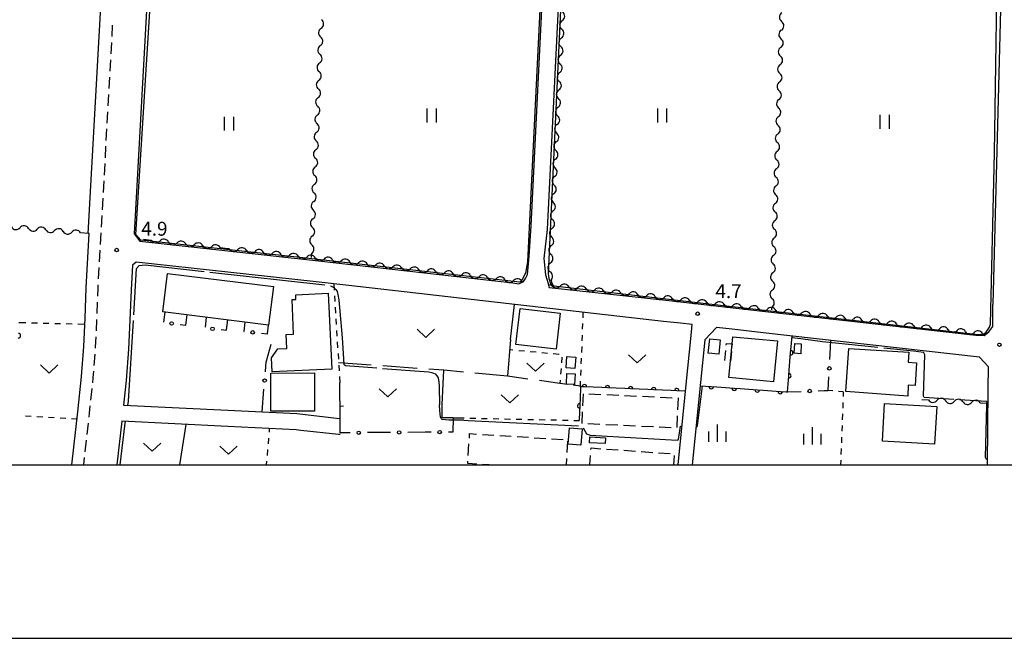
# Model space of a CAD drawing. Units: metres. Extents: x -48055 to -45747, y -147091 to -145373.
# Drawn here: x -46728 to -46515, y -147038 to -146904 of the extents above; entities that cross this region are included whole.
import ezdxf

# ---------------------------------------------------------------- set-up
doc = ezdxf.new("R2010")
doc.units = ezdxf.units.M
doc.header["$LTSCALE"] = 2.5
doc.layers.get('0').update_dxf_attribs({"linetype": 'CONTINUOUS'})
for name, color, linetype in [('2101000', 7, 'CONTINUOUS'), ('2213000', 7, 'CONTINUOUS'), ('3001000', 7, 'CONTINUOUS'), ('3003000', 7, 'CONTINUOUS'), ('5102000', 7, 'CONTINUOUS'), ('6110000', 7, 'CONTINUOUS'), ('6130000', 7, 'CONTINUOUS'), ('6140000', 7, 'CONTINUOUS'), ('6301000', 7, 'CONTINUOUS'), ('6302000', 7, 'CONTINUOUS'), ('6311000', 7, 'CONTINUOUS'), ('6313000', 7, 'CONTINUOUS'), ('6334000', 7, 'CONTINUOUS'), ('7102000', 7, 'CONTINUOUS'), ('7103000', 7, 'CONTINUOUS'), ('7312000', 7, 'CONTINUOUS'), ('9902000', 7, 'CONTINUOUS'), ('9910000', 7, 'CONTINUOUS')]:
    doc.layers.add(name, color=color, linetype=linetype)
doc.styles.add('Dm_Anotation', font='txt')

# ---------------------------------------------------------------- blocks, each defined once
blk = doc.blocks.new('631300')
at = {"color": 0, "linetype": 'ByBlock', "lineweight": -2}
blk.add_lwpolyline([(0.75, 0.35), (0, -0.35), (-0.75, 0.35)], dxfattribs=at)
blk = doc.blocks.new('631100')
at = {"color": 0, "linetype": 'ByBlock', "lineweight": -2}
for points in [[(-0.4, 0.6), (-0.4, -0.6)], [(0.4, 0.6), (0.4, -0.6)]]:
    blk.add_lwpolyline(points, dxfattribs=at)
blk = doc.blocks.new('633400')
at = {"color": 0, "linetype": 'ByBlock', "lineweight": -2}
for points in [[(-0.75, -0.75), (-0.75, 0.15)], [(0, -0.75), (0, 0.75)], [(0.75, -0.75), (0.75, 0.15)]]:
    blk.add_lwpolyline(points, dxfattribs=at)
blk = doc.blocks.new('731200')
at = {"color": 0, "linetype": 'ByBlock', "lineweight": -2}
blk.add_circle((0, 0), 0.15, dxfattribs=at)
blk = doc.blocks.new('DMDR_POINT_0.15')
at = {"color": 0, "linetype": 'Continuous', "lineweight": -2}
blk.add_circle((0, 0), 1, dxfattribs=at)
blk = doc.blocks.new('DMDR_5102_0.375')
at = {"color": 0, "linetype": 'Continuous', "lineweight": -2}
blk.add_lwpolyline([(-1, 0, 0.535433), (1, 0)], format="xyb", dxfattribs=at)
blk = doc.blocks.new('DMDR_HANEN_0.2')
at = {"color": 0, "linetype": 'Continuous', "lineweight": -2}
blk.add_arc((0, 0), 1, 180, 0, dxfattribs=at)
blk = doc.blocks.new('DMDR_TICK_0.3')
at = {"color": 0, "linetype": 'Continuous', "lineweight": -2}
blk.add_line((0, -1), (0, 0), dxfattribs=at)

msp = doc.modelspace()

# ---------------------------------------------------------------- linework, layer by layer
at = {"layer": '2101000', "flags": 128}
for points in [[(-46516.25, -146879.05), (-46526.67, -146879.64), (-46607.98, -146885.36), (-46609.39, -146885.46), (-46609.75, -146885.8), (-46610.03, -146886.14), (-46610.31, -146886.4), (-46610.58, -146887.12), (-46610.6, -146887.74), (-46613.59, -146949.04)], [(-46515.15, -146884.76), (-46517.23, -146965.31)], [(-46617.05, -146948.25), (-46614.13, -146888.19)], [(-46682.64, -146890.16), (-46686.35, -146890.45), (-46686.06, -146891.42), (-46696.57, -146892.13), (-46699.73, -146892.53), (-46702.91, -146949.97)], [(-46716.41, -147000), (-46716.41, -146999.97), (-46715.11, -146988.53), (-46714.3, -146980.86), (-46713.81, -146974.38), (-46713.52, -146968.26), (-46713.27, -146961.71), (-46712.62, -146949.96), (-46712.82, -146949.94), (-46709.68, -146893.06), (-46709.67, -146892.93)], [(-46621.05, -146960.61), (-46619.72, -146960.83), (-46618.7, -146960.34), (-46618.31, -146959.66), (-46617.83, -146958.77), (-46617.5, -146954.85), (-46617.05, -146948.25)], [(-46613.59, -146949.04), (-46614.33, -146955.36), (-46613.95, -146958.89), (-46613.71, -146959.8), (-46613.48, -146960.55), (-46613.18, -146961.59), (-46587.95, -146964.38), (-46566.4, -146966.82), (-46520.91, -146971.93)], [(-46702.91, -146949.97), (-46701.67, -146951.6)], [(-46701.67, -146951.6), (-46682.64, -146953.68)], [(-46682.64, -146953.68), (-46663.06, -146955.82), (-46621.05, -146960.61)], [(-46682.64, -146958.3), (-46702.5, -146956.13), (-46703.28, -146956.8), (-46703.58, -146962.16), (-46703.83, -146968.67), (-46704.13, -146974.98), (-46704.64, -146981.74), (-46705.2, -146987.07), (-46682.64, -146988.16)], [(-46584.81, -146969.36), (-46588.47, -146968.95), (-46656.48, -146961.2), (-46663.56, -146960.39), (-46682.64, -146958.3)], [(-46520.2, -146971.95), (-46519.16, -146971.97), (-46518.09, -146971.18), (-46517.28, -146970.03), (-46517.23, -146965.31)], [(-46583.46, -146981.86), (-46582.57, -146972.69), (-46582.23, -146969.65), (-46584.81, -146969.36)], [(-46573.64, -146970.63), (-46577, -146970.25), (-46579.49, -146972.94), (-46580.47, -146982.13)], [(-46520.11, -146976.65), (-46566.91, -146971.39), (-46573.64, -146970.63)], [(-46520.91, -146971.93), (-46520.2, -146971.95)], [(-46518.41, -147000), (-46518.27, -146983.58), (-46518.23, -146978.77), (-46520.11, -146976.65)], [(-46585.28, -147000), (-46583.46, -146981.86)], [(-46580.47, -146982.13), (-46582.27, -147000)], [(-46682.64, -146988.16), (-46667.74, -146988.89), (-46658.54, -146989.94), (-46658.36, -146989.93)], [(-46682.64, -146991.67), (-46705.58, -146990.55), (-46706.65, -147000)], [(-46658.4, -146993.44), (-46658.71, -146993.44), (-46666.88, -146992.51), (-46667.91, -146992.38), (-46682.64, -146991.67)]]:
    msp.add_lwpolyline(points, dxfattribs=at)
at = {"layer": '2213000', "linetype": 'Continuous'}
for points in [[(-46707.63, -146904.86), (-46707.76, -146907.35)], [(-46707.83, -146908.6), (-46707.97, -146911.1)], [(-46708.04, -146912.35), (-46708.18, -146914.84)], [(-46708.25, -146916.09), (-46708.38, -146918.59)], [(-46708.45, -146919.83), (-46708.59, -146922.33)], [(-46708.66, -146923.58), (-46708.8, -146926.08)], [(-46708.87, -146927.32), (-46709.01, -146929.82)], [(-46709.07, -146931.07), (-46709.21, -146933.56)], [(-46709.28, -146934.81), (-46709.42, -146937.31)], [(-46709.49, -146938.56), (-46709.63, -146941.05)], [(-46709.69, -146942.3), (-46709.83, -146944.8)], [(-46709.9, -146946.04), (-46710.04, -146948.54)], [(-46710.11, -146949.79), (-46710.25, -146952.29)], [(-46710.31, -146953.53), (-46710.45, -146956.03)], [(-46710.52, -146957.28), (-46710.66, -146959.77)], [(-46710.77, -146961.82), (-46710.84, -146963.52)], [(-46710.73, -146961.02), (-46710.77, -146961.82)], [(-46710.88, -146964.77), (-46710.98, -146967.27)], [(-46711.03, -146968.52), (-46711.15, -146971.01)], [(-46711.2, -146972.26), (-46711.31, -146974.54)], [(-46711.31, -146974.54), (-46711.33, -146974.76)], [(-46711.42, -146976), (-46711.61, -146978.5)], [(-46711.81, -146981.09), (-46711.93, -146982.23)], [(-46711.71, -146979.74), (-46711.81, -146981.09)], [(-46712.06, -146983.48), (-46712.32, -146985.96)], [(-46712.46, -146987.21), (-46712.62, -146988.81)], [(-46712.62, -146988.81), (-46712.73, -146989.69)], [(-46712.87, -146990.93), (-46713.15, -146993.42)], [(-46713.29, -146994.66), (-46713.57, -146997.14)], [(-46713.71, -146998.39), (-46713.89, -147000)]]:
    msp.add_lwpolyline(points, dxfattribs=at)
at = {"layer": '3001000', "flags": 128}
for points in [[(-46696.74, -146966.89), (-46695.71, -146958.57), (-46672.8, -146961.43), (-46673.84, -146969.74)], [(-46660.98, -146962.85), (-46660.2, -146979.26), (-46673.07, -146979.87), (-46673.21, -146976.84), (-46671.81, -146974.89), (-46669.93, -146974.83), (-46670.02, -146971.77), (-46668.48, -146971.72), (-46668.72, -146964.23), (-46667.94, -146964.21), (-46667.97, -146963.18)], [(-46611.7, -146974.93), (-46620.36, -146973.93), (-46619.46, -146966.14), (-46610.8, -146967.15)], [(-46576.18, -146972.94), (-46576.48, -146976.01), (-46578.77, -146975.78), (-46578.46, -146972.71)], [(-46573.62, -146973.83), (-46573.47, -146972.26), (-46563.81, -146973.18), (-46564.65, -146982.03), (-46574.31, -146981.11), (-46573.97, -146977.54)], [(-46558.67, -146973.83), (-46558.8, -146975.93), (-46560.18, -146975.84), (-46560.05, -146973.75)], [(-46549.01, -146984.12), (-46548.41, -146974.78), (-46535.43, -146975.57), (-46535.57, -146977.77), (-46533.75, -146977.88), (-46534.06, -146982.82), (-46535.53, -146982.72), (-46535.67, -146985.13)], [(-46609.34, -146976.56), (-46607.45, -146976.7), (-46607.63, -146979.14), (-46609.51, -146979.01)], [(-46673.33, -146988.38), (-46673.38, -146980.13), (-46663.95, -146980.08), (-46663.91, -146988.33)], [(-46607.68, -146982.63), (-46609.43, -146982.51), (-46609.33, -146980.2), (-46607.56, -146980.29)], [(-46541.14, -146994.82), (-46540.67, -146986.7), (-46529.38, -146987.35), (-46529.85, -146995.47)], [(-46606.02, -146992.21), (-46606.32, -146995.75), (-46609.07, -146995.51), (-46608.77, -146991.97)], [(-46601.08, -146995.38), (-46604.47, -146995.2), (-46604.4, -146993.93), (-46601.02, -146994.11)]]:
    msp.add_lwpolyline(points, close=True, dxfattribs=at)
at = {"layer": '3003000', "linetype": 'Continuous'}
for points in [[(-46574.9, -146974.12), (-46574.86, -146973.71)], [(-46574.86, -146973.71), (-46573.62, -146973.83)], [(-46573.62, -146973.83), (-46573.67, -146974.38)], [(-46575.21, -146977.42), (-46575, -146975.22)], [(-46573.78, -146975.48), (-46573.97, -146977.54)], [(-46573.97, -146977.54), (-46574.11, -146977.52)], [(-46605.9, -146987.21), (-46605.78, -146984.64)], [(-46604.57, -146984.61), (-46602, -146984.73)], [(-46600.71, -146984.79), (-46598.14, -146984.91)], [(-46596.86, -146984.97), (-46594.29, -146985.09)], [(-46593, -146985.15), (-46590.43, -146985.27)], [(-46589.15, -146985.33), (-46586.58, -146985.45)], [(-46585.29, -146985.51), (-46585.41, -146988.08)], [(-46585.29, -146985.51), (-46585.29, -146985.51)], [(-46606.07, -146991.06), (-46605.96, -146988.49)], [(-46585.47, -146989.36), (-46585.59, -146991.93)], [(-46602.22, -146991.24), (-46604.79, -146991.12)], [(-46598.36, -146991.42), (-46600.93, -146991.3)], [(-46594.51, -146991.6), (-46597.08, -146991.48)], [(-46590.65, -146991.78), (-46593.22, -146991.66)], [(-46586.8, -146991.96), (-46589.37, -146991.84)], [(-46630.44, -146994.2), (-46630.38, -146993.22)], [(-46630.38, -146993.22), (-46628.86, -146993.31)], [(-46627.61, -146993.39), (-46625.12, -146993.55)], [(-46623.87, -146993.63), (-46621.38, -146993.79)], [(-46620.13, -146993.86), (-46617.63, -146994.02)], [(-46616.39, -146994.1), (-46613.89, -146994.26)], [(-46630.67, -146997.94), (-46630.52, -146995.44)], [(-46612.64, -146994.34), (-46610.15, -146994.49)], [(-46609.19, -146994.83), (-46609.35, -146997.32)], [(-46604.16, -146996.69), (-46604.13, -146996.33)], [(-46604.13, -146996.33), (-46602, -146996.48)], [(-46604.39, -147000), (-46604.25, -146997.94)], [(-46600.76, -146996.57), (-46598.26, -146996.75)], [(-46597.02, -146996.83), (-46594.52, -146997.01)], [(-46593.27, -146997.1), (-46590.78, -146997.27)], [(-46589.53, -146997.36), (-46587.04, -146997.54)], [(-46586.16, -146997.94), (-46586.3, -147000)], [(-46630.79, -146999.71), (-46630.75, -146999.19)], [(-46628.81, -146999.83), (-46630.79, -146999.71)], [(-46626.13, -147000), (-46627.56, -146999.91)], [(-46609.43, -146998.57), (-46609.52, -147000)]]:
    msp.add_lwpolyline(points, dxfattribs=at)
at = {"layer": '5102000', "linetype": 'Continuous'}
for points in [[(-46610.37, -146903.88), (-46610.37, -146903.88)], [(-46662.5, -146905.55), (-46662.5, -146905.55)], [(-46562.99, -146905.94), (-46562.99, -146905.94)], [(-46610.55, -146907.63), (-46610.55, -146907.63)], [(-46662.66, -146909.3), (-46662.66, -146909.3)], [(-46563.11, -146909.69), (-46563.11, -146909.69)], [(-46662.82, -146913.04), (-46662.82, -146913.04)], [(-46610.73, -146911.37), (-46610.73, -146911.37)], [(-46610.91, -146915.12), (-46610.91, -146915.12)], [(-46563.24, -146913.44), (-46563.24, -146913.44)], [(-46662.98, -146916.79), (-46662.98, -146916.79)], [(-46563.37, -146917.19), (-46563.37, -146917.19)], [(-46611.1, -146918.87), (-46611.1, -146918.87)], [(-46663.14, -146920.54), (-46663.14, -146920.54)], [(-46563.5, -146920.93), (-46563.5, -146920.93)], [(-46611.28, -146922.61), (-46611.28, -146922.61)], [(-46663.3, -146924.28), (-46663.3, -146924.28)], [(-46563.63, -146924.68), (-46563.63, -146924.68)], [(-46663.45, -146928.03), (-46663.45, -146928.03)], [(-46611.46, -146926.36), (-46611.46, -146926.36)], [(-46611.64, -146930.1), (-46611.64, -146930.1)], [(-46563.76, -146928.43), (-46563.76, -146928.43)], [(-46663.61, -146931.78), (-46663.61, -146931.78)], [(-46563.89, -146932.18), (-46563.89, -146932.18)], [(-46611.83, -146933.85), (-46611.83, -146933.85)], [(-46663.77, -146935.52), (-46663.77, -146935.52)], [(-46564.02, -146935.93), (-46564.02, -146935.93)], [(-46612.01, -146937.59), (-46612.01, -146937.59)], [(-46663.93, -146939.27), (-46663.93, -146939.27)], [(-46564.14, -146939.67), (-46564.14, -146939.67)], [(-46664.09, -146943.02), (-46664.09, -146943.02)], [(-46612.19, -146941.34), (-46612.19, -146941.34)], [(-46612.37, -146945.09), (-46612.37, -146945.09)], [(-46564.27, -146943.42), (-46564.27, -146943.42)], [(-46664.25, -146946.76), (-46664.25, -146946.76)], [(-46564.4, -146947.17), (-46564.4, -146947.17)], [(-46725.72, -146948.83), (-46725.72, -146948.83)], [(-46721.99, -146949.15), (-46721.99, -146949.15)], [(-46718.25, -146949.47), (-46718.25, -146949.47)], [(-46612.55, -146948.83), (-46612.55, -146948.83)], [(-46712.82, -146949.94), (-46714.51, -146949.79)], [(-46700.9, -146951.18), (-46699.23, -146951.36)], [(-46664.41, -146950.51), (-46664.41, -146950.51)], [(-46564.53, -146950.92), (-46564.53, -146950.92)], [(-46695.5, -146951.77), (-46695.5, -146951.77)], [(-46691.77, -146952.18), (-46691.77, -146952.18)], [(-46688.04, -146952.58), (-46688.04, -146952.58)], [(-46684.32, -146952.99), (-46682.64, -146953.17)], [(-46682.64, -146953.17), (-46682.36, -146953.2)], [(-46678.64, -146953.61), (-46678.64, -146953.61)], [(-46612.74, -146952.58), (-46612.74, -146952.58)], [(-46674.91, -146954.02), (-46674.91, -146954.02)], [(-46671.18, -146954.43), (-46671.18, -146954.43)], [(-46667.45, -146954.83), (-46667.45, -146954.83)], [(-46664.57, -146954.26), (-46664.61, -146955.15)], [(-46663.73, -146955.24), (-46663.73, -146955.24)], [(-46660, -146955.66), (-46660, -146955.66)], [(-46564.66, -146954.66), (-46564.66, -146954.66)], [(-46656.27, -146956.09), (-46656.27, -146956.09)], [(-46652.55, -146956.51), (-46652.55, -146956.51)], [(-46648.82, -146956.94), (-46648.82, -146956.94)], [(-46645.1, -146957.36), (-46645.1, -146957.36)], [(-46641.37, -146957.79), (-46641.37, -146957.79)], [(-46612.92, -146956.32), (-46612.92, -146956.32)], [(-46637.64, -146958.21), (-46637.64, -146958.21)], [(-46633.92, -146958.64), (-46633.92, -146958.64)], [(-46630.19, -146959.06), (-46630.19, -146959.06)], [(-46626.47, -146959.48), (-46626.47, -146959.48)], [(-46622.74, -146959.91), (-46622.74, -146959.91)], [(-46612.76, -146960.05), (-46612.65, -146960.48)], [(-46564.79, -146958.41), (-46564.79, -146958.41)], [(-46619.01, -146960.33), (-46618.74, -146960.37)], [(-46613.33, -146960.98), (-46612.62, -146961.06)], [(-46612.65, -146960.48), (-46612.39, -146961.09)], [(-46608.9, -146961.49), (-46608.9, -146961.49)], [(-46605.17, -146961.91), (-46605.17, -146961.91)], [(-46564.92, -146962.16), (-46564.92, -146962.16)], [(-46601.44, -146962.34), (-46601.44, -146962.34)], [(-46597.72, -146962.76), (-46597.72, -146962.76)], [(-46593.99, -146963.19), (-46593.99, -146963.19)], [(-46590.27, -146963.61), (-46590.27, -146963.61)], [(-46586.54, -146964.03), (-46586.54, -146964.03)], [(-46582.81, -146964.46), (-46582.81, -146964.46)], [(-46579.09, -146964.88), (-46579.09, -146964.88)], [(-46575.36, -146965.3), (-46575.36, -146965.3)], [(-46571.64, -146965.72), (-46571.64, -146965.72)], [(-46567.91, -146966.14), (-46567.91, -146966.14)], [(-46565.07, -146966.46), (-46565.05, -146965.91)], [(-46564.18, -146966.56), (-46564.18, -146966.56)], [(-46560.46, -146966.98), (-46560.46, -146966.98)], [(-46556.73, -146967.4), (-46556.73, -146967.4)], [(-46553, -146967.82), (-46553, -146967.82)], [(-46549.28, -146968.24), (-46549.28, -146968.24)], [(-46545.55, -146968.66), (-46545.55, -146968.66)], [(-46541.82, -146969.08), (-46541.82, -146969.08)], [(-46538.1, -146969.5), (-46538.1, -146969.5)], [(-46534.37, -146969.91), (-46534.37, -146969.91)], [(-46530.64, -146970.33), (-46530.64, -146970.33)], [(-46526.92, -146970.75), (-46526.92, -146970.75)], [(-46523.19, -146971.17), (-46523.19, -146971.17)], [(-46519.46, -146971.59), (-46518.75, -146971.67)], [(-46532.58, -146985.83), (-46531.2, -146985.91)], [(-46527.45, -146986.13), (-46527.45, -146986.13)], [(-46523.71, -146986.35), (-46523.71, -146986.35)], [(-46519.97, -146986.57), (-46518.58, -146986.66)]]:
    msp.add_lwpolyline(points, dxfattribs=at)
at = {"layer": '6110000', "linetype": 'Continuous'}
for points in [[(-46560.87, -146974.48), (-46560.67, -146972.09)], [(-46560.97, -146975.73), (-46560.87, -146974.48)], [(-46561.28, -146979.47), (-46560.97, -146975.73)], [(-46561.68, -146984.19), (-46561.39, -146980.71)], [(-46561.39, -146980.71), (-46561.28, -146979.47)], [(-46606.42, -146983.48), (-46606.56, -146987.22)], [(-46606.41, -146983.08), (-46606.42, -146983.48)], [(-46605.56, -146983.11), (-46606.41, -146983.08)], [(-46601.81, -146983.27), (-46605.56, -146983.11)], [(-46600.57, -146983.32), (-46601.81, -146983.27)], [(-46596.82, -146983.48), (-46600.57, -146983.32)], [(-46595.57, -146983.54), (-46596.82, -146983.48)], [(-46591.82, -146983.69), (-46595.57, -146983.54)], [(-46580.55, -146982.87), (-46578.15, -146983.04)], [(-46578.15, -146983.04), (-46576.9, -146983.13)], [(-46576.9, -146983.13), (-46573.16, -146983.39)], [(-46573.16, -146983.39), (-46571.91, -146983.48)], [(-46571.91, -146983.48), (-46568.17, -146983.74)], [(-46590.58, -146983.75), (-46591.82, -146983.69)], [(-46586.83, -146983.91), (-46590.58, -146983.75)], [(-46585.58, -146983.96), (-46586.83, -146983.91)], [(-46583.68, -146984.04), (-46585.58, -146983.96)], [(-46568.17, -146983.74), (-46566.93, -146983.82)], [(-46566.93, -146983.82), (-46563.19, -146984.08)], [(-46563.19, -146984.08), (-46561.94, -146984.17)], [(-46561.94, -146984.17), (-46561.68, -146984.19)], [(-46606.56, -146987.22), (-46606.6, -146988.47)], [(-46606.6, -146988.47), (-46606.66, -146990.37)]]:
    msp.add_lwpolyline(points, dxfattribs=at)
at = {"layer": '6130000', "flags": 128}
for points in [[(-46621.53, -146972.88), (-46620.67, -146965.28)], [(-46621.53, -146972.88), (-46622.19, -146980.82)]]:
    msp.add_lwpolyline(points, dxfattribs=at)
at = {"layer": '6130000', "linetype": 'Continuous'}
for points in [[(-46696.31, -146966.95), (-46696.58, -146969.14)], [(-46691.7, -146969.75), (-46691.43, -146967.55)], [(-46687.32, -146968.07), (-46687.57, -146970.16)], [(-46682.93, -146970.74), (-46682.68, -146968.64)], [(-46692.93, -146969.62), (-46691.7, -146969.76)], [(-46691.7, -146969.76), (-46691.7, -146969.75)], [(-46684.1, -146970.71), (-46682.94, -146970.82)], [(-46682.94, -146970.82), (-46682.93, -146970.74)], [(-46679, -146969.1), (-46679.16, -146971.11)], [(-46674.05, -146971.66), (-46673.84, -146969.74)], [(-46679.16, -146971.11), (-46679.14, -146971.12)], [(-46675.41, -146971.51), (-46674.17, -146971.65)], [(-46674.17, -146971.65), (-46674.05, -146971.66)], [(-46674.37, -146977.74), (-46673.3, -146973.85)], [(-46552.42, -146975.98), (-46552.25, -146973.04)], [(-46552.5, -146977.22), (-46552.42, -146975.98)], [(-46674.54, -146979.88), (-46674.44, -146978.63)], [(-46674.44, -146978.63), (-46674.37, -146977.74)], [(-46552.89, -146983.87), (-46552.72, -146980.97)], [(-46675.23, -146988.52), (-46674.84, -146983.62)], [(-46561.68, -146984.19), (-46558.73, -146984.08)], [(-46554.99, -146983.94), (-46553.74, -146983.9)], [(-46553.74, -146983.9), (-46552.89, -146983.87)], [(-46658.4, -146993.06), (-46658.36, -146989.93)], [(-46633.91, -146989.82), (-46633.98, -146992.87)], [(-46657.47, -146993.05), (-46658.4, -146993.06)], [(-46656.22, -146993.04), (-46657.47, -146993.05)], [(-46648.72, -146992.98), (-46652.47, -146993.01)], [(-46647.47, -146992.97), (-46648.72, -146992.98)], [(-46639.97, -146992.92), (-46643.72, -146992.95)], [(-46638.72, -146992.91), (-46639.97, -146992.92)], [(-46633.98, -146992.87), (-46634.97, -146992.88)]]:
    msp.add_lwpolyline(points, dxfattribs=at)
at = {"layer": '6140000', "linetype": 'Continuous'}
for points in [[(-46658.42, -146984.82), (-46658.46, -146982.2)], [(-46658.39, -146987.32), (-46658.42, -146984.82)], [(-46658.36, -146989.93), (-46658.39, -146987.32)]]:
    msp.add_lwpolyline(points, dxfattribs=at)
at = {"layer": '6301000', "linetype": 'Continuous'}
for points in [[(-46659.73, -146960.83), (-46659.65, -146962.16)], [(-46659.58, -146963.4), (-46659.5, -146964.65)], [(-46659.43, -146965.9), (-46659.35, -146967.15)], [(-46659.28, -146968.4), (-46659.2, -146969.64)], [(-46605.85, -146968.15), (-46605.81, -146966.97)], [(-46726.32, -146969.29), (-46727.82, -146969.25)], [(-46723.82, -146969.35), (-46725.07, -146969.32)], [(-46721.32, -146969.41), (-46722.57, -146969.38)], [(-46718.82, -146969.47), (-46720.07, -146969.44)], [(-46716.33, -146969.53), (-46717.58, -146969.5)], [(-46713.58, -146969.59), (-46715.08, -146969.56)], [(-46605.94, -146970.65), (-46605.9, -146969.4)], [(-46659.13, -146970.89), (-46659.06, -146972.14)], [(-46606.04, -146973.15), (-46605.99, -146971.9)], [(-46658.98, -146973.39), (-46658.91, -146974.63)], [(-46621.71, -146975.04), (-46621, -146975.11)], [(-46606.13, -146975.65), (-46606.08, -146974.4)], [(-46658.83, -146975.88), (-46658.76, -146977.13)], [(-46619.75, -146975.22), (-46618.51, -146975.33)], [(-46617.26, -146975.45), (-46616.02, -146975.56)], [(-46614.77, -146975.67), (-46613.53, -146975.79)], [(-46612.28, -146975.9), (-46611.04, -146976.01)], [(-46610.41, -146976.65), (-46610.51, -146977.9)], [(-46606.23, -146978.15), (-46606.18, -146976.9)], [(-46658.68, -146978.38), (-46658.61, -146979.63)], [(-46610.6, -146979.14), (-46610.7, -146980.39)], [(-46658.53, -146980.87), (-46658.46, -146982.2)], [(-46606.32, -146980.65), (-46606.27, -146979.4)], [(-46610.79, -146981.64), (-46610.85, -146982.35)], [(-46609.25, -146982.57), (-46610.85, -146982.35)], [(-46606.41, -146982.95), (-46608.01, -146982.73)], [(-46606.41, -146983.08), (-46606.37, -146981.89)], [(-46551.86, -146983.97), (-46552.89, -146983.87)], [(-46549.58, -146984.19), (-46550.61, -146984.09)], [(-46549.58, -146984.19), (-46549.62, -146985.22)], [(-46549.66, -146986.47), (-46549.71, -146987.72)], [(-46725.16, -146989.54), (-46726.41, -146989.47)], [(-46722.67, -146989.67), (-46723.92, -146989.6)], [(-46720.17, -146989.81), (-46721.42, -146989.74)], [(-46717.68, -146989.94), (-46718.92, -146989.88)], [(-46632.73, -146989.82), (-46631.57, -146989.84)], [(-46630.32, -146989.87), (-46629.07, -146989.9)], [(-46627.82, -146989.92), (-46626.57, -146989.95)], [(-46625.32, -146989.98), (-46624.07, -146990)], [(-46549.76, -146988.97), (-46549.81, -146990.22)], [(-46715.28, -146990.07), (-46716.43, -146990.01)], [(-46673.68, -146992.94), (-46673.61, -146992.11)], [(-46622.82, -146990.03), (-46621.57, -146990.06)], [(-46620.32, -146990.08), (-46619.07, -146990.11)], [(-46617.82, -146990.14), (-46616.57, -146990.16)], [(-46615.32, -146990.19), (-46614.08, -146990.22)], [(-46612.83, -146990.24), (-46611.58, -146990.27)], [(-46610.33, -146990.3), (-46609.08, -146990.32)], [(-46607.83, -146990.35), (-46606.66, -146990.37)], [(-46549.85, -146991.47), (-46549.9, -146992.72)], [(-46673.89, -146995.43), (-46673.79, -146994.19)], [(-46549.95, -146993.97), (-46549.99, -146995.22)], [(-46674.1, -146997.92), (-46674, -146996.68)], [(-46550.04, -146996.47), (-46550.09, -146997.71)], [(-46674.27, -147000), (-46674.2, -146999.17)], [(-46550.14, -146998.96), (-46550.17, -147000)]]:
    msp.add_lwpolyline(points, dxfattribs=at)
at = {"layer": '6301000', "flags": 128}
msp.add_lwpolyline([(-46633.91, -146989.82), (-46632.73, -146989.82)], dxfattribs=at)
at = {"layer": '6302000', "linetype": 'Continuous'}
for points in [[(-46651.66, -146978.42), (-46658.71, -146977.93)], [(-46641.69, -146979.12), (-46649.17, -146978.59)], [(-46635.95, -146979.52), (-46639.19, -146979.29)], [(-46631.72, -146979.92), (-46635.95, -146979.52)], [(-46622.19, -146980.82), (-46629.23, -146980.16)], [(-46617.76, -146981.42), (-46622.19, -146980.82)], [(-46610.85, -146982.35), (-46615.28, -146981.75)]]:
    msp.add_lwpolyline(points, dxfattribs=at)
at = {"layer": '6302000', "flags": 128}
for points in [[(-46636.29, -146986.89), (-46635.95, -146979.52)], [(-46633.91, -146989.82), (-46636.29, -146989.77), (-46636.29, -146986.89)], [(-46691.74, -146991.23), (-46693.11, -147000)]]:
    msp.add_lwpolyline(points, dxfattribs=at)
at = {"layer": '7102000', "elevation": 4, "flags": 128}
for points in [[(-46609.01, -146885.77), (-46609.66, -146886.49), (-46610.05, -146887.61), (-46613.42, -146958.57), (-46613.25, -146959.7), (-46612.78, -146961.18), (-46578.03, -146965.22), (-46541.22, -146969.41), (-46520.43, -146971.75), (-46519.25, -146971.72), (-46518.7, -146971.3), (-46517.99, -146970.21), (-46517.75, -146969.51), (-46516.91, -146932.56), (-46516.13, -146879.81), (-46516.75, -146879.57), (-46540.64, -146881.07), (-46604.24, -146885.46)], [(-46699.02, -146894.18), (-46698.71, -146893.56), (-46698.17, -146893.08), (-46695.98, -146892.72), (-46685.45, -146892.02), (-46681.6, -146890.66), (-46658.82, -146888.91), (-46629.78, -146887.19), (-46615.91, -146886.31), (-46615.31, -146886.68), (-46614.68, -146887.67), (-46614.64, -146888.46), (-46615.14, -146900.05), (-46617.83, -146956.04), (-46618.3, -146958.53), (-46619.02, -146959.9), (-46619.5, -146960.48), (-46667.12, -146955.14), (-46701.46, -146951.38), (-46702.51, -146950.11), (-46699.08, -146894.94)]]:
    msp.add_lwpolyline(points, close=True, dxfattribs=at)
at = {"layer": '7103000', "linetype": 'Continuous'}
for points in [[(-46703, -146967.49), (-46702.41, -146957.52)], [(-46702.41, -146957.52), (-46701.81, -146956.85)], [(-46701.81, -146956.85), (-46700.5, -146956.74)], [(-46700.5, -146956.74), (-46687.78, -146958.15)], [(-46686.54, -146958.29), (-46661.69, -146961.05)], [(-46660.46, -146961.28), (-46660.44, -146961.28)], [(-46660.44, -146961.28), (-46659.7, -146961.58)], [(-46659.7, -146961.58), (-46659.33, -146962.01)], [(-46659.33, -146962.01), (-46659.01, -146962.49)], [(-46659.01, -146962.49), (-46658.77, -146963.47)], [(-46658.77, -146963.47), (-46658.62, -146964.38)], [(-46658.62, -146964.38), (-46658.45, -146966.71)], [(-46658.45, -146966.71), (-46657.95, -146972.49)], [(-46704.13, -146986.23), (-46703.08, -146968.74)], [(-46657.95, -146972.49), (-46657.54, -146978.2)], [(-46558.79, -146972.75), (-46560.7, -146972.47)], [(-46554.07, -146973.34), (-46558.79, -146972.75)], [(-46542.1, -146974.58), (-46554.07, -146973.34)], [(-46534.4, -146975.37), (-46540.85, -146974.71)], [(-46532.23, -146975.64), (-46534.4, -146975.37)], [(-46532.26, -146985.14), (-46531.95, -146976.17)], [(-46532.14, -146975.71), (-46532.23, -146975.64)], [(-46531.95, -146976.17), (-46532.14, -146975.71)], [(-46657.54, -146978.2), (-46657.2, -146978.51)], [(-46657.2, -146978.51), (-46650.44, -146979.02)], [(-46649.19, -146979.12), (-46639.18, -146979.88)], [(-46639.18, -146979.88), (-46638.52, -146980.02)], [(-46638.52, -146980.02), (-46637.82, -146980.29)], [(-46637.82, -146980.29), (-46637.48, -146980.7)], [(-46637.48, -146980.7), (-46637.19, -146981.16)], [(-46637.19, -146981.16), (-46637.02, -146982.11)], [(-46637.02, -146982.11), (-46636.93, -146983)], [(-46636.93, -146983), (-46636.86, -146987.01)], [(-46532.13, -146985.39), (-46532.26, -146985.14)], [(-46525.69, -146985.81), (-46532.13, -146985.39)], [(-46704.27, -146987.11), (-46704.13, -146986.23)], [(-46518.62, -146986.26), (-46524.45, -146985.89)], [(-46518.85, -146998.41), (-46518.54, -146987.05)], [(-46518.49, -146986.43), (-46518.62, -146986.26)], [(-46518.54, -146987.05), (-46518.49, -146986.43)], [(-46631.64, -146990.31), (-46630.72, -146990.37)], [(-46630.72, -146990.37), (-46606.84, -146991.54)], [(-46605.81, -146991.95), (-46605.09, -146993.27)], [(-46585.19, -146994.51), (-46584.78, -146991.61)], [(-46584.78, -146991.61), (-46584.43, -146991.5)], [(-46605.09, -146993.27), (-46604.34, -146993.58)], [(-46604.34, -146993.58), (-46600.63, -146993.8)], [(-46600.63, -146993.8), (-46585.51, -146994.67)], [(-46585.51, -146994.67), (-46585.19, -146994.51)], [(-46518.66, -146998.79), (-46518.85, -146998.41)], [(-46518.4, -146998.79), (-46518.66, -146998.79)]]:
    msp.add_lwpolyline(points, dxfattribs=at)
at = {"layer": '7103000', "elevation": 5, "flags": 128}
for points in [[(-46581.44, -146991.76), (-46581.27, -146991.77), (-46581.11, -146991.53), (-46580.03, -146982.91)], [(-46631.64, -146990.31), (-46634.89, -146990.29), (-46636.32, -146990.15), (-46636.54, -146989.97), (-46636.69, -146989.67), (-46636.83, -146988.24), (-46636.86, -146987.01)], [(-46705.95, -147000), (-46704.87, -146990.94), (-46704.81, -146990.59)]]:
    msp.add_lwpolyline(points, dxfattribs=at)
at = {"layer": '9902000', "flags": 128}
msp.add_lwpolyline([(-48000, -147000), (-46000, -147000), (-46000, -145500), (-48000, -145500)], close=True, dxfattribs=at)
at = {"layer": '9910000', "flags": 128}
msp.add_lwpolyline([(-48037.5, -147037.5), (-45962.5, -147037.5), (-45962.5, -145462.5), (-48037.5, -145462.5)], close=True, dxfattribs=at)

# ---------------------------------------------------------------- block references
at = {"layer": '5102000', "linetype": 'Continuous', "xscale": 0.9375, "yscale": 0.9375, "zscale": 0.9375}
for p, rotation in [((-46610.32, -146902.95), 87.21139584517938), ((-46562.89, -146903.13), 268.0320238092773), ((-46662.46, -146904.61), 87.56739278187747), ((-46610.41, -146904.82), 267.2113958451794), ((-46562.95, -146905.01), 88.0320238092773), ((-46662.54, -146906.49), 267.5673927818774), ((-46610.5, -146906.69), 87.21139584517938), ((-46563.02, -146906.88), 268.0320238092773), ((-46662.62, -146908.36), 87.56739278187747), ((-46610.59, -146908.57), 267.2113958451794), ((-46563.08, -146908.75), 88.0320238092773), ((-46662.7, -146910.23), 267.5673927818774), ((-46662.78, -146912.11), 87.56739278187747), ((-46610.68, -146910.44), 87.21139584517938), ((-46563.15, -146910.63), 268.0320238092773), ((-46662.86, -146913.98), 267.5673927818774), ((-46610.78, -146912.31), 267.2113958451794), ((-46610.87, -146914.18), 87.21139584517938), ((-46563.21, -146912.5), 88.0320238092773), ((-46662.94, -146915.85), 87.56739278187747), ((-46610.96, -146916.06), 267.2113958451794), ((-46563.28, -146914.38), 268.0320238092773), ((-46563.34, -146916.25), 88.0320238092773), ((-46663.02, -146917.73), 267.5673927818774), ((-46611.05, -146917.93), 87.21139584517938), ((-46563.4, -146918.12), 268.0320238092773), ((-46663.1, -146919.6), 87.56739278187747), ((-46611.14, -146919.8), 267.2113958451794), ((-46563.47, -146920), 88.0320238092773), ((-46663.18, -146921.47), 267.5673927818774), ((-46611.23, -146921.68), 87.21139584517938), ((-46563.53, -146921.87), 268.0320238092773), ((-46663.26, -146923.35), 87.56739278187747), ((-46611.32, -146923.55), 267.2113958451794), ((-46563.6, -146923.74), 88.0320238092773), ((-46663.34, -146925.22), 267.5673927818774), ((-46611.41, -146925.42), 87.21139584517938), ((-46563.66, -146925.62), 268.0320238092773), ((-46663.49, -146928.97), 267.5673927818774), ((-46663.41, -146927.09), 87.56739278187747), ((-46611.51, -146927.29), 267.2113958451794), ((-46611.6, -146929.17), 87.21139584517938), ((-46563.73, -146927.49), 88.0320238092773), ((-46663.57, -146930.84), 87.56739278187747), ((-46611.69, -146931.04), 267.2113958451794), ((-46563.79, -146929.37), 268.0320238092773), ((-46563.86, -146931.24), 88.0320238092773), ((-46663.65, -146932.71), 267.5673927818774), ((-46611.78, -146932.91), 87.21139584517938), ((-46563.92, -146933.11), 268.0320238092773), ((-46663.73, -146934.59), 87.56739278187747), ((-46611.87, -146934.78), 267.2113958451794), ((-46563.98, -146934.99), 88.0320238092773), ((-46663.81, -146936.46), 267.5673927818774), ((-46611.96, -146936.66), 87.21139584517938), ((-46564.05, -146936.86), 268.0320238092773), ((-46663.89, -146938.33), 87.56739278187747), ((-46612.05, -146938.53), 267.2113958451794), ((-46564.11, -146938.74), 88.0320238092773), ((-46663.97, -146940.21), 267.5673927818774), ((-46612.14, -146940.4), 87.21139584517938), ((-46564.18, -146940.61), 268.0320238092773), ((-46664.13, -146943.95), 267.5673927818774), ((-46664.05, -146942.08), 87.56739278187747), ((-46612.24, -146942.28), 267.2113958451794), ((-46564.24, -146942.48), 88.0320238092773), ((-46664.21, -146945.83), 87.56739278187747), ((-46612.42, -146946.02), 267.2113958451794), ((-46612.33, -146944.15), 87.21139584517938), ((-46564.31, -146944.36), 268.0320238092773), ((-46564.37, -146946.23), 88.0320238092773), ((-46664.29, -146947.7), 267.5673927818774), ((-46612.51, -146947.89), 87.21139584517938), ((-46564.43, -146948.11), 268.0320238092773), ((-46728.52, -146948.59), 355.091257065121), ((-46726.66, -146948.75), 175.091257065121), ((-46724.79, -146948.91), 355.091257065121), ((-46722.92, -146949.07), 175.091257065121), ((-46721.05, -146949.23), 355.091257065121), ((-46719.18, -146949.39), 175.091257065121), ((-46717.32, -146949.55), 355.091257065121), ((-46715.45, -146949.71), 175.091257065121), ((-46664.37, -146949.57), 87.56739278187747), ((-46612.6, -146949.77), 267.2113958451794), ((-46564.5, -146949.98), 88.0320238092773), ((-46698.3, -146951.46), 353.7620677979421), ((-46696.43, -146951.67), 173.7620677979422), ((-46692.7, -146952.07), 173.7620677979422), ((-46664.45, -146951.45), 267.5673927818774), ((-46612.69, -146951.64), 87.21139584517938), ((-46564.56, -146951.85), 268.0320238092773), ((-46694.57, -146951.87), 353.7620677979421), ((-46690.84, -146952.28), 353.7620677979421), ((-46688.98, -146952.48), 173.7620677979422), ((-46687.11, -146952.69), 353.7620677979421), ((-46685.25, -146952.89), 173.7620677979422), ((-46681.43, -146953.31), 353.762065149812), ((-46679.57, -146953.51), 173.762065149812), ((-46677.71, -146953.71), 353.762065149812), ((-46675.84, -146953.92), 173.762065149812), ((-46672.11, -146954.33), 173.762065149812), ((-46664.53, -146953.32), 87.56739278187747), ((-46612.78, -146953.51), 267.2113958451794), ((-46564.63, -146953.73), 88.0320238092773), ((-46673.98, -146954.12), 353.762065149812), ((-46670.25, -146954.53), 353.762065149812), ((-46668.39, -146954.73), 173.762065149812), ((-46666.52, -146954.94), 353.762065149812), ((-46664.66, -146955.14), 173.762065149812), ((-46662.79, -146955.34), 353.4981015886408), ((-46660.93, -146955.56), 173.4981015886408), ((-46659.07, -146955.77), 353.4981015886408), ((-46657.21, -146955.98), 173.4981015886408), ((-46653.48, -146956.41), 173.4980471086051), ((-46612.87, -146955.39), 87.21139584517938), ((-46564.69, -146955.6), 268.0320238092773), ((-46655.34, -146956.19), 353.4980471086052), ((-46651.62, -146956.62), 353.4980471086052), ((-46649.75, -146956.83), 173.4980471086051), ((-46647.89, -146957.04), 353.4980471086052), ((-46646.03, -146957.26), 173.4980471086051), ((-46644.16, -146957.47), 353.4980471086052), ((-46642.3, -146957.68), 173.4980471086051), ((-46640.44, -146957.89), 353.4980471086052), ((-46638.58, -146958.1), 173.4980471086051), ((-46634.85, -146958.53), 173.4980471086051), ((-46612.97, -146957.26), 267.2113958451794), ((-46564.76, -146957.47), 88.0320238092773), ((-46636.71, -146958.32), 353.4980471086052), ((-46632.99, -146958.74), 353.4980471086052), ((-46631.12, -146958.95), 173.4980471086051), ((-46629.26, -146959.17), 353.4980471086052), ((-46627.4, -146959.38), 173.4980471086051), ((-46625.53, -146959.59), 353.4980471086052), ((-46623.67, -146959.8), 173.4980471086051), ((-46621.81, -146960.02), 353.4980471086052), ((-46619.95, -146960.23), 173.4980471086051), ((-46612.95, -146959.13), 92.81467840649535), ((-46564.82, -146959.35), 268.0320238092773), ((-46611.69, -146961.17), 353.4980419077537), ((-46609.83, -146961.38), 173.4980419077536), ((-46607.96, -146961.59), 353.4980419077537), ((-46606.1, -146961.81), 173.4980419077536), ((-46604.24, -146962.02), 353.4980419077537), ((-46602.38, -146962.23), 173.4980419077536), ((-46598.65, -146962.66), 173.4980419077536), ((-46564.95, -146963.1), 268.0320238092773), ((-46564.89, -146961.22), 88.0320238092773), ((-46600.51, -146962.44), 353.4980419077537), ((-46596.79, -146962.87), 353.4980419077537), ((-46594.92, -146963.08), 173.4980419077536), ((-46593.06, -146963.29), 353.4980419077537), ((-46591.2, -146963.5), 173.4980419077536), ((-46589.34, -146963.72), 353.4980419077537), ((-46587.47, -146963.93), 173.5453762959835), ((-46585.61, -146964.14), 353.5453762959836), ((-46583.75, -146964.35), 173.5453762959835), ((-46581.88, -146964.56), 353.5453762959836), ((-46580.02, -146964.77), 173.5453762959835), ((-46565.01, -146964.97), 88.0320238092773), ((-46578.16, -146964.98), 353.5453762959836), ((-46576.29, -146965.19), 173.5453762959835), ((-46574.43, -146965.4), 353.5453762959836), ((-46572.57, -146965.62), 173.5453762959835), ((-46570.7, -146965.83), 353.5453762959836), ((-46568.84, -146966.04), 173.5453762959835), ((-46566.98, -146966.25), 353.5453762959836), ((-46565.11, -146966.46), 173.583631906175), ((-46563.25, -146966.67), 353.583631906175), ((-46561.39, -146966.88), 173.583631906175), ((-46559.52, -146967.09), 353.583631906175), ((-46557.66, -146967.3), 173.583631906175), ((-46555.8, -146967.51), 353.583631906175), ((-46553.93, -146967.71), 173.583631906175), ((-46552.07, -146967.92), 353.583631906175), ((-46550.21, -146968.13), 173.583631906175), ((-46548.35, -146968.34), 353.583631906175), ((-46546.48, -146968.55), 173.583631906175), ((-46544.62, -146968.76), 353.583631906175), ((-46542.76, -146968.97), 173.583631906175), ((-46540.89, -146969.18), 353.583631906175), ((-46539.03, -146969.39), 173.583631906175), ((-46537.17, -146969.6), 353.583631906175), ((-46535.3, -146969.81), 173.583631906175), ((-46533.44, -146970.02), 353.583631906175), ((-46531.58, -146970.23), 173.583631906175), ((-46529.71, -146970.44), 353.583631906175), ((-46527.85, -146970.65), 173.583631906175), ((-46525.99, -146970.86), 353.583631906175), ((-46524.12, -146971.07), 173.583631906175), ((-46522.26, -146971.28), 353.583631906175), ((-46520.4, -146971.49), 173.583631906175), ((-46528.39, -146986.07), 176.6016188832865), ((-46524.65, -146986.3), 176.6016188832865), ((-46530.26, -146985.96), 356.6016188832866), ((-46526.52, -146986.19), 356.6016188832866), ((-46522.77, -146986.41), 356.6016188832866), ((-46520.9, -146986.52), 176.6016188832865)]:
    msp.add_blockref('DMDR_5102_0.375', p, dxfattribs=dict(at, rotation=rotation))
at = {"layer": '6110000', "linetype": 'Continuous', "xscale": 0.5, "yscale": 0.5, "zscale": 0.5}
for p, rotation in [((-46727.95, -146972.04), 87.20865551316533), ((-46560.97, -146975.73), 85.22916768833097), ((-46561.39, -146980.71), 85.22916768833097), ((-46605.56, -146983.11), 177.5737614561006), ((-46600.57, -146983.32), 177.5737614561006), ((-46595.57, -146983.54), 177.5737614561006), ((-46590.58, -146983.75), 177.5737614561006), ((-46585.58, -146983.96), 177.5737614561006), ((-46578.15, -146983.04), 356.0142889936061), ((-46573.16, -146983.39), 356.0142889936061), ((-46568.17, -146983.74), 356.0142889936061), ((-46563.19, -146984.08), 356.0142889936061), ((-46606.56, -146987.22), 268.0063715975257)]:
    msp.add_blockref('DMDR_HANEN_0.2', p, dxfattribs=dict(at, rotation=rotation))
at = {"layer": '6130000', "linetype": 'Continuous', "xscale": 0.375, "yscale": 0.375, "zscale": 0.375}
for p, rotation in [((-46694.8, -146969.41), 353.6791227396009), ((-46685.97, -146970.54), 354.7800910395624), ((-46677.27, -146971.32), 353.9074776651756), ((-46552.61, -146979.1), 86.5906455489996), ((-46674.69, -146981.75), 85.41785752781021), ((-46556.86, -146984.01), 2.106453704302076), ((-46654.35, -146993.03), 180.434050632134), ((-46645.6, -146992.96), 180.434050632134), ((-46636.85, -146992.89), 180.434050632134)]:
    msp.add_blockref('DMDR_POINT_0.15', p, dxfattribs=dict(at, rotation=rotation))
at = {"layer": '6140000', "linetype": 'Continuous', "xscale": 0.75, "yscale": 0.75, "zscale": 0.75, "rotation": 90.72938328314979}
msp.add_blockref('DMDR_TICK_0.3', (-46658.39, -146987.32), dxfattribs=at)
at = {"layer": '6311000', "xscale": 2.5, "yscale": 2.5, "zscale": 2.5}
for p in [(-46638.61, -146924.41), (-46588.79, -146924.4), (-46682.42, -146926.18), (-46540.67, -146925.78)]:
    msp.add_blockref('631100', p, dxfattribs=at)
at = {"layer": '6313000', "xscale": 2.5, "yscale": 2.5, "zscale": 2.5}
for p in [(-46639.87, -146971.53), (-46594.12, -146977.05), (-46721.27, -146979.24), (-46616.16, -146978.84), (-46648.04, -146984.41), (-46621.68, -146985.71), (-46699, -146996.13), (-46682.53, -146996.78)]:
    msp.add_blockref('631300', p, dxfattribs=at)
at = {"layer": '6334000', "xscale": 2.5, "yscale": 2.5, "zscale": 2.5}
for p in [(-46576.8, -146993.15), (-46556.28, -146993.67)]:
    msp.add_blockref('633400', p, dxfattribs=at)
at = {"layer": '7312000', "xscale": 2.5, "yscale": 2.5, "zscale": 2.5}
for p in [(-46706.69, -146953.5, 4.86), (-46581.07, -146967.28, 4.66), (-46515.83, -146974, 4.8)]:
    msp.add_blockref('731200', p, dxfattribs=at)

# ---------------------------------------------------------------- texts
at = {"layer": '7312000', "style": 'Dm_Anotation'}
for s, p in [('4.9', (-46701.37, -146950.4)), ('4.7', (-46577.23, -146963.91))]:
    msp.add_text(s, height=3, dxfattribs=at).set_placement(p)

doc.saveas('drawing.dxf')
